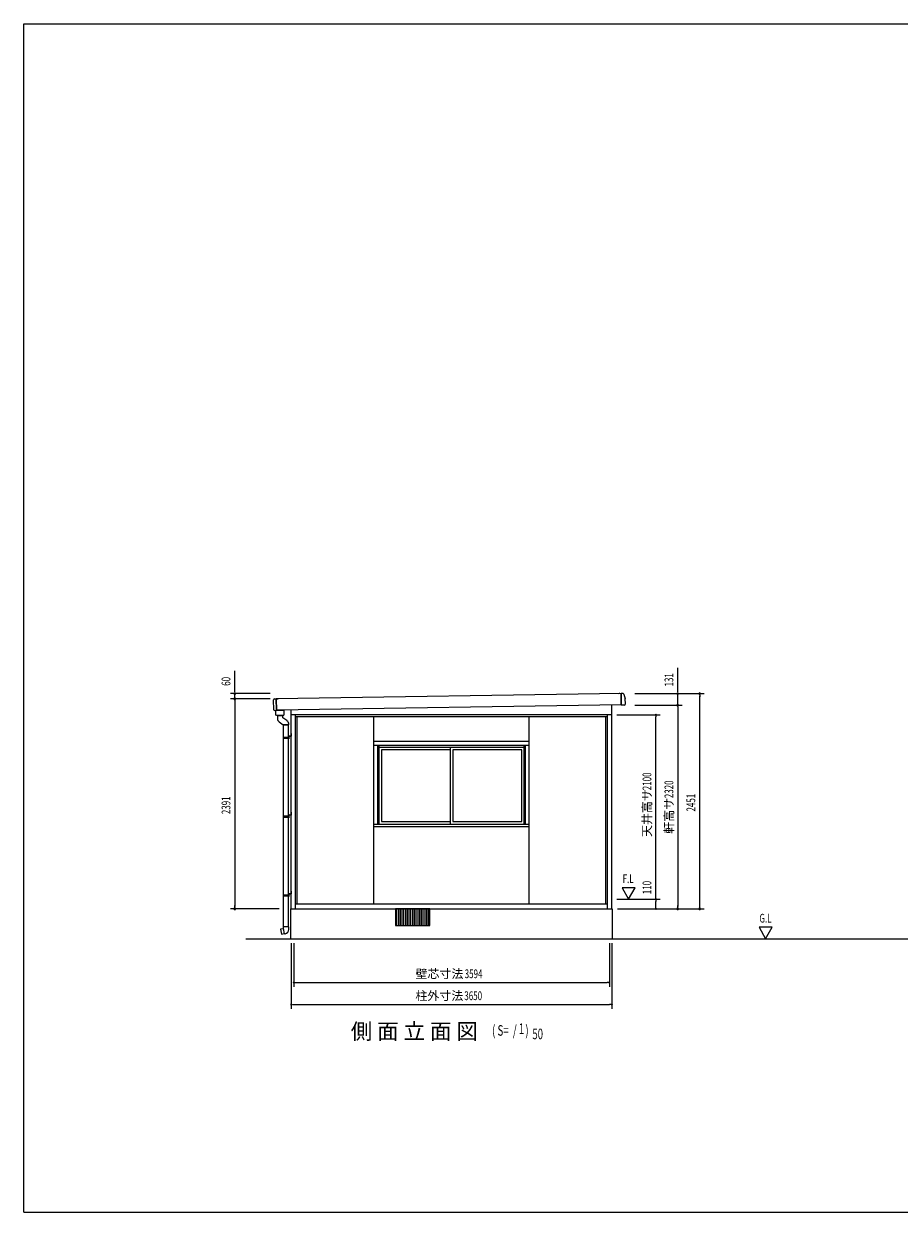
# Model space of a CAD drawing. Extents: x 543 to 20478, y 194 to 14052.
# Drawn here: x 543 to 10510, y 517 to 14052 of the extents above; entities that cross this region are included whole.
import ezdxf

# ---------------------------------------------------------------- set-up
doc = ezdxf.new("R2010")
doc.units = 0
doc.header["$LTSCALE"] = 50
for name, color, linetype in [('ERUBO', 2, 'CONTINUOUS'), ('KANKIKO', 6, 'CONTINUOUS'), ('KATA_TOI', 4, 'CONTINUOUS'), ('PAKKIN', 7, 'CONTINUOUS'), ('SUNPOU', 4, 'CONTINUOUS'), ('TOI_K', 3, 'CONTINUOUS'), ('TOI_UKE', 3, 'CONTINUOUS'), ('U1', 3, 'CONTINUOUS'), ('U3', 6, 'CONTINUOUS'), ('WAKUSEN-01', 50, 'CONTINUOUS'), ('けらば', 2, 'CONTINUOUS'), ('止まり', 4, 'CONTINUOUS')]:
    doc.layers.add(name, color=color, linetype=linetype)
doc.styles.add('00', font='ROMANS', dxfattribs={"width": 0.666667, "bigfont": 'BIGFONT'})
doc.styles.add('01', font='ROMANS', dxfattribs={"height": 3, "bigfont": 'BIGFONT'})

msp = doc.modelspace()

# ---------------------------------------------------------------- linework, layer by layer
at = {"layer": 'ERUBO'}
for p, q in [((3493, 6173), (3430, 6171)), ((3430, 6171), (3493, 6173)), ((3430, 6171), (3431, 6140)), ((3452, 6101), (3497, 6069)), ((3493, 6172), (3493, 6173)), ((3493, 6149), (3493, 6172)), ((3539, 6116), (3493, 6149)), ((3497, 6069), (3497, 6068)), ((3497, 6068), (3560, 6068)), ((3560, 6068), (3560, 6075)), ((3467, 3740), (3477, 3686)), ((3496, 3746), (3468, 3741)), ((3478, 3685), (3506, 3690)), ((3496, 3748), (3507, 3688)), ((3497, 3748), (3496, 3748)), ((3560, 3768), (3497, 3768)), ((3497, 3768), (3497, 3748)), ((3507, 3688), (3518, 3690)), ((3560, 3739), (3560, 3768))]:
    msp.add_line(p, q, dxfattribs=at)
for centre, radius, start, end in [((3481, 6142), 50, 181.7084, 234.3867), ((3510, 6075), 50, 360, 54.3867), ((3468, 3740), 1, 100.7639, 190), ((3477, 3686), 1, 190, 279.2361), ((3510, 3739), 50, 280, 0)]:
    msp.add_arc(centre, radius, start, end, dxfattribs=at)
at = {"layer": 'KANKIKO'}
for p, q in [((4791, 3783), (4791, 3973)), ((4811, 3783), (4811, 3973)), ((4831, 3783), (4831, 3973)), ((4851, 3783), (4851, 3973)), ((4871, 3783), (4871, 3973)), ((4891, 3783), (4891, 3973)), ((4911, 3783), (4911, 3973)), ((4931, 3783), (4931, 3973)), ((4951, 3783), (4951, 3973)), ((4971, 3783), (4971, 3973)), ((4991, 3783), (4991, 3973)), ((5011, 3783), (5011, 3973)), ((5031, 3783), (5031, 3973)), ((5051, 3783), (5051, 3973)), ((5071, 3783), (5071, 3973)), ((5091, 3783), (5091, 3973)), ((5111, 3783), (5111, 3973)), ((5131, 3783), (5131, 3973)), ((5151, 3783), (5151, 3973))]:
    msp.add_line(p, q, dxfattribs=at)
at = {"layer": 'KANKIKO', "flags": 128}
msp.add_lwpolyline([(4776, 3783), (5166, 3783), (5166, 3973), (4776, 3973)], close=True, dxfattribs=at)
at = {"layer": 'KATA_TOI'}
for p, q in [((3499, 5924), (3499, 6068)), ((3558, 6068), (3499, 6068)), ((3558, 6068), (3499, 6068)), ((3558, 5924), (3558, 6068)), ((3499, 5027), (3499, 5912)), ((3558, 5027), (3558, 5912)), ((3499, 4129), (3499, 5014)), ((3558, 4129), (3558, 5014)), ((3499, 3768), (3499, 4117)), ((3558, 3768), (3558, 4117))]:
    msp.add_line(p, q, dxfattribs=at)
at = {"layer": 'PAKKIN'}
for p, q in [((3429, 6174), (3494, 6176)), ((3494, 6176), (3429, 6174)), ((3429, 6174), (3429, 6173)), ((3492, 6173), (3431, 6171)), ((3494, 6176), (3494, 6175))]:
    msp.add_line(p, q, dxfattribs=at)
for centre, start, end in [((3431, 6173), 181.7084, 271.7084), ((3492, 6175), 271.7084, 1.7084)]:
    msp.add_arc(centre, 2, start, end, dxfattribs=at)
at = {"layer": 'SUNPOU'}
for p, q in [((2945, 6449), (2945, 6682)), ((7988, 6449), (7988, 6717)), ((3349, 6424), (2895, 6424)), ((3349, 6364), (2895, 6364)), ((3349, 6364), (2895, 6364)), ((2945, 6443), (2945, 6462)), ((2945, 6364), (2945, 6424)), ((7500, 6424), (8288, 6424)), ((7500, 6424), (8038, 6424)), ((7988, 6443), (7988, 6462)), ((7988, 6293), (7988, 6424)), ((8238, 6405), (8238, 6387)), ((8238, 3998), (8238, 6399)), ((2945, 6345), (2945, 6327)), ((2945, 6345), (2945, 6327)), ((2945, 6339), (2945, 3998)), ((2945, 6339), (2945, 6314)), ((7500, 6293), (8038, 6293)), ((7500, 6293), (8038, 6293)), ((7988, 6274), (7988, 6256)), ((7988, 6274), (7988, 6256)), ((7988, 6268), (7988, 3998)), ((7988, 6268), (7988, 6243)), ((7293, 6183), (7788, 6183)), ((7738, 6171), (7738, 6158)), ((7738, 4108), (7738, 6158)), ((7504, 4213), (7354, 4213)), ((7354, 4213), (7429, 4083)), ((7429, 4083), (7504, 4213)), ((7293, 4083), (7788, 4083)), ((7738, 4096), (7738, 4108)), ((7738, 4071), (7738, 4058)), ((3449, 3973), (2895, 3973)), ((2945, 3992), (2945, 4011)), ((7301, 3973), (8288, 3973)), ((7301, 3973), (8038, 3973)), ((7738, 3998), (7738, 4058)), ((7738, 3986), (7738, 3998)), ((7988, 3992), (7988, 4011)), ((8238, 3992), (8238, 4011)), ((8914, 3763), (8989, 3633)), ((9064, 3763), (8914, 3763)), ((8989, 3633), (9064, 3763)), ((3071, 3633), (18281, 3633)), ((3588, 3583), (3588, 2833)), ((3616, 3583), (3616, 3083)), ((7210, 3583), (7210, 3083)), ((7238, 3583), (7238, 2833)), ((3629, 3133), (3641, 3133)), ((3641, 3133), (7185, 3133)), ((7198, 3133), (7185, 3133)), ((3601, 2883), (3613, 2883)), ((3613, 2883), (7213, 2883)), ((7226, 2883), (7213, 2883))]:
    msp.add_line(p, q, dxfattribs=at)
for centre, radius, start, end in [((2945, 6424), 9.38, 90, 270), ((2945, 6364), 9.38, 90, 270), ((2945, 6364), 9.38, 90, 270), ((2945, 6424), 9.38, 270, 90), ((2945, 6364), 9.38, 270, 90), ((2945, 6364), 9.38, 270, 90), ((7988, 6424), 9.38, 90, 270), ((7988, 6424), 9.38, 270, 90), ((8238, 6424), 9.38, 90, 270), ((8238, 6424), 9.38, 270, 90), ((7988, 6293), 9.38, 90, 270), ((7988, 6293), 9.38, 90, 270), ((7988, 6293), 9.38, 270, 90), ((7988, 6293), 9.38, 270, 90), ((7738, 6183), 6.25, 90, 270), ((7738, 6183), 6.25, 270, 90), ((7738, 4083), 6.25, 90, 270), ((7738, 4083), 6.25, 90, 270), ((7738, 4083), 6.25, 270, 90), ((7738, 4083), 6.25, 270, 90), ((2945, 3973), 9.38, 90, 270), ((2945, 3973), 9.38, 270, 90), ((7738, 3973), 6.25, 90, 270), ((7738, 3973), 6.25, 270, 90), ((7988, 3973), 9.38, 90, 270), ((7988, 3973), 9.38, 270, 90), ((8238, 3973), 9.38, 90, 270), ((8238, 3973), 9.38, 270, 90), ((3616, 3133), 6.25, 0, 180), ((3616, 3133), 6.25, 180, 0), ((7210, 3133), 6.25, 0, 180), ((7210, 3133), 6.25, 180, 0), ((3588, 2883), 6.25, 0, 180), ((3588, 2883), 6.25, 180, 0), ((7238, 2883), 6.25, 0, 180), ((7238, 2883), 6.25, 180, 0)]:
    msp.add_arc(centre, radius, start, end, dxfattribs=at)
at = {"layer": 'TOI_K'}
for p, q in [((3496, 5924), (3496, 5921)), ((3560, 5924), (3496, 5924)), ((3496, 5914), (3496, 5912)), ((3560, 5912), (3496, 5912)), ((3496, 5027), (3496, 5024)), ((3560, 5027), (3496, 5027)), ((3496, 5017), (3496, 5014)), ((3560, 5014), (3496, 5014)), ((3496, 4129), (3496, 4127)), ((3560, 4129), (3496, 4129)), ((3496, 4120), (3496, 4117)), ((3560, 4117), (3496, 4117))]:
    msp.add_line(p, q, dxfattribs=at)
at = {"layer": 'TOI_K', "color": 6}
for p, q in [((3498, 5924), (3498, 5920)), ((3498, 5916), (3498, 5912)), ((3559, 5924), (3559, 5912)), ((3498, 5027), (3498, 5023)), ((3498, 5018), (3498, 5014)), ((3559, 5027), (3559, 5014)), ((3498, 4129), (3498, 4126)), ((3498, 4121), (3498, 4117)), ((3559, 4129), (3559, 4117))]:
    msp.add_line(p, q, dxfattribs=at)
at = {"layer": 'TOI_K'}
for centre in [(3498, 5918), (3498, 5021), (3498, 4123)]:
    msp.add_arc(centre, 4, 118.955, 241.045, dxfattribs=at)
at = {"layer": 'TOI_K', "color": 6}
for centre in [(3498, 5918), (3498, 5021), (3498, 4123)]:
    msp.add_arc(centre, 2.4, 98.0597, 261.9403, dxfattribs=at)
at = {"layer": 'TOI_UKE', "color": 6}
for p, q in [((3591, 5960), (3584, 5960)), ((3587, 5962), (3588, 5962)), ((3587, 5958), (3588, 5958)), ((3565, 5918), (3557, 5918)), ((3560, 5920), (3562, 5920)), ((3560, 5915), (3562, 5915)), ((3565, 5020), (3557, 5020)), ((3560, 5023), (3562, 5023)), ((3560, 5018), (3562, 5018)), ((3591, 5063), (3584, 5063)), ((3587, 5065), (3588, 5065)), ((3587, 5060), (3588, 5060)), ((3565, 4123), (3557, 4123)), ((3560, 4125), (3562, 4125)), ((3560, 4120), (3562, 4120)), ((3591, 4165), (3584, 4165)), ((3587, 4168), (3588, 4168)), ((3587, 4163), (3588, 4163))]:
    msp.add_line(p, q, dxfattribs=at)
at = {"layer": 'TOI_UKE'}
for p, q in [((3587, 5941), (3587, 5970)), ((3587, 5970), (3588, 5970)), ((3588, 5970), (3588, 5941)), ((3560, 5908), (3560, 5937)), ((3562, 5908), (3560, 5908)), ((3562, 5937), (3562, 5908)), ((3563, 5940), (3586, 5940)), ((3586, 5938), (3563, 5938)), ((3560, 5011), (3560, 5040)), ((3562, 5011), (3560, 5011)), ((3562, 5040), (3562, 5011)), ((3563, 5042), (3586, 5042)), ((3586, 5041), (3563, 5041)), ((3587, 5043), (3587, 5073)), ((3587, 5073), (3588, 5073)), ((3588, 5073), (3588, 5044)), ((3560, 4113), (3560, 4142)), ((3562, 4113), (3560, 4113)), ((3562, 4142), (3562, 4113)), ((3563, 4145), (3586, 4145)), ((3586, 4143), (3563, 4143)), ((3587, 4146), (3587, 4175)), ((3587, 4175), (3588, 4175)), ((3588, 4175), (3588, 4147))]:
    msp.add_line(p, q, dxfattribs=at)
for centre, radius, start, end in [((3563, 5937), 2.6, 90, 180), ((3563, 5937), 1, 90, 180), ((3586, 5941), 2.6, 270, 0), ((3586, 5941), 1, 270, 0), ((3563, 5040), 2.6, 90, 180), ((3563, 5040), 1, 90, 180), ((3586, 5043), 2.6, 270, 360), ((3586, 5043), 1, 270, 0), ((3563, 4142), 2.6, 90, 180), ((3563, 4142), 1, 90, 180), ((3586, 4146), 2.6, 270, 0), ((3586, 4146), 1, 270, 0)]:
    msp.add_arc(centre, radius, start, end, dxfattribs=at)
at = {"layer": 'U1'}
for p, q in [((3398, 6366), (3418, 6366)), ((3420, 6234), (3418, 6366)), ((3418, 6364), (3438, 6364)), ((3421, 6364), (3421, 6364)), ((3421, 6364), (3429, 6364)), ((3429, 6364), (3429, 6364)), ((7344, 6424), (7309, 6423)), ((7320, 6423), (7320, 6424)), ((7328, 6424), (7320, 6424)), ((7328, 6423), (7328, 6424)), ((7346, 6293), (7344, 6426)), ((7360, 6426), (7344, 6426)), ((7374, 6417), (7391, 6366)), ((7392, 6308), (7391, 6366)), ((3388, 6240), (3386, 6354)), ((3395, 6233), (3420, 6234)), ((3588, 3973), (3588, 6237)), ((7238, 3973), (7238, 6293)), ((7378, 6294), (7346, 6293)), ((3588, 6187), (7238, 6187)), ((3636, 3973), (3636, 6187)), ((3636, 6165), (7190, 6165)), ((3656, 4028), (3656, 6165)), ((4529, 4028), (4529, 6165)), ((6297, 4028), (6297, 6165)), ((7170, 4028), (7170, 6165)), ((7190, 3973), (7190, 6187)), ((3588, 5970), (3588, 5938)), ((4537, 5883), (6290, 5883)), ((4537, 5838), (6290, 5838)), ((4573, 4936), (4573, 5838)), ((4589, 4936), (4589, 5838)), ((6238, 4936), (6238, 5838)), ((6254, 4936), (6254, 5838)), ((4589, 5813), (6238, 5813)), ((3588, 5073), (3588, 5041)), ((4537, 4936), (6290, 4936)), ((4537, 4911), (6290, 4911)), ((3588, 4175), (3588, 4143)), ((3583, 3973), (7243, 3973)), ((3583, 3633), (3583, 3973)), ((3636, 4028), (7190, 4028)), ((7243, 3973), (7243, 3633))]:
    msp.add_line(p, q, dxfattribs=at)
for centre, radius, start, end in [((3398, 6354), 12, 90.8724, 180.8724), ((7360, 6412), 14, 19.0529, 90.8724), ((3395, 6240), 7, 180.8724, 270.8724), ((7378, 6308), 14, 270.8724, 0.8724)]:
    msp.add_arc(centre, radius, start, end, dxfattribs=at)
at = {"layer": 'U3'}
for p, q in [((5398, 5783), (4614, 5783)), ((4614, 5783), (4614, 4966)), ((5398, 5813), (5398, 4936)), ((6213, 5783), (5428, 5783)), ((5428, 5783), (5428, 4966)), ((6213, 4966), (6213, 5783)), ((4614, 4966), (5398, 4966)), ((5428, 4966), (6213, 4966))]:
    msp.add_line(p, q, dxfattribs=at)
at = {"layer": 'WAKUSEN-01'}
for p, q in [((543, 14052), (20478, 14052)), ((543, 14052), (20478, 14052)), ((543, 14052), (20478, 14052)), ((543, 517), (543, 14052)), ((543, 517), (20478, 517))]:
    msp.add_line(p, q, dxfattribs=at)
at = {"layer": 'けらば'}
for p, q in [((7345, 6424), (3418, 6364)), ((3418, 6364), (3420, 6236)), ((7344, 6424), (7346, 6296)), ((7347, 6296), (3420, 6236))]:
    msp.add_line(p, q, dxfattribs=at)
at = {"layer": '止まり'}
for p, q in [((3413, 6233), (3502, 6234)), ((3414, 6178), (3413, 6233)), ((3502, 6234), (3503, 6179)), ((3501, 6177), (3416, 6176))]:
    msp.add_line(p, q, dxfattribs=at)
for centre, start, end in [((3416, 6178), 180.8724, 270.8724), ((3501, 6179), 270.8724, 0.8724)]:
    msp.add_arc(centre, 2, start, end, dxfattribs=at)

# ---------------------------------------------------------------- texts
at = {"layer": 'SUNPOU', "style": '00'}
for s, width, p in [('131', 0.666667, (7938, 6505)), ('60', 0.666667, (2895, 6513)), ('2100', 0.67, (7688, 5323)), ('2320', 0.666667, (7938, 5233)), ('2391', 0.666667, (2895, 5051)), ('2451', 0.666667, (8188, 5081)), ('110', 0.67, (7688, 4139))]:
    msp.add_text(s, height=100, rotation=90, dxfattribs=dict(at, width=width)).set_placement(p)
at = {"layer": 'SUNPOU', "style": '01'}
for s, p in [('天井高サ', (7688, 4791)), ('軒高サ', (7938, 4828))]:
    msp.add_text(s, height=100, rotation=90, dxfattribs=at).set_placement(p)
at = {"layer": 'SUNPOU', "style": '00', "width": 0.67}
for s, height, p in [('F.L', 100, (7361, 4266)), ('G.L', 100, (8918, 3816)), ('3594', 100, (5562, 3183)), ('3650', 100, (5558, 2933)), ('( S=  /    )', 120, (5875, 2528)), ('1', 120, (6179, 2548)), ('50', 120, (6333, 2488))]:
    msp.add_text(s, height=height, dxfattribs=at).set_placement(p)
at = {"layer": 'SUNPOU', "style": '01'}
for s, height, p in [('壁芯寸法', 100, (5002, 3183)), ('柱外寸法', 100, (5001, 2933)), ('側 面 立 面 図', 180, (4265, 2488))]:
    msp.add_text(s, height=height, dxfattribs=at).set_placement(p)

doc.saveas('drawing.dxf')
